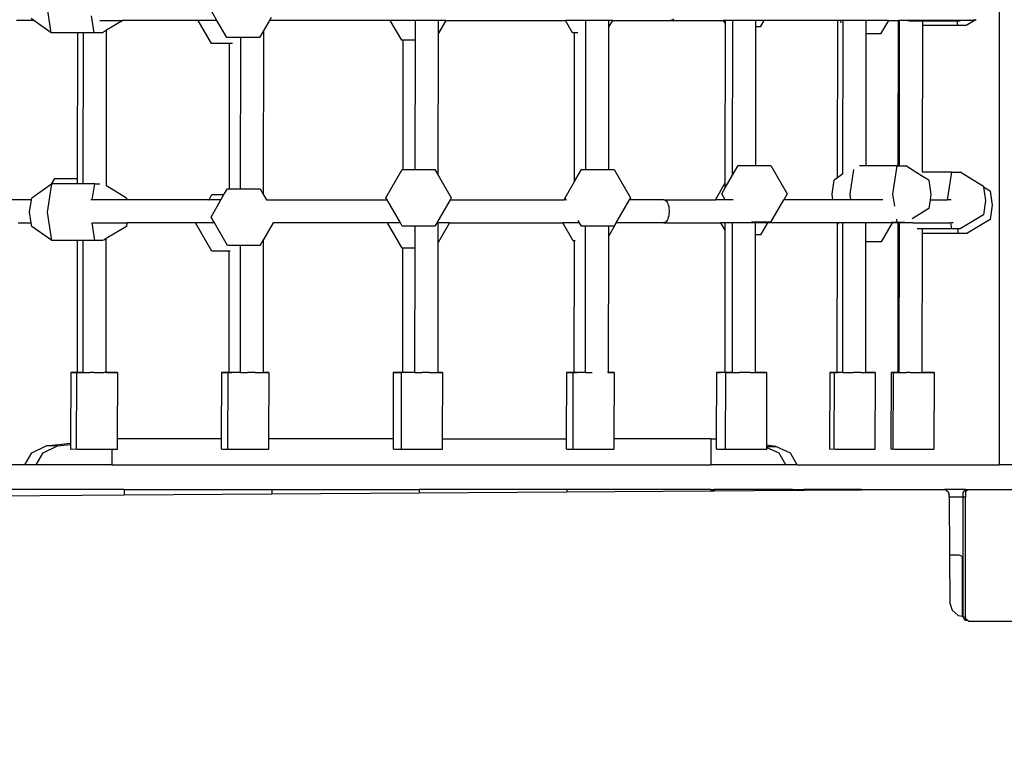
# Model space of a CAD drawing. Units: millimetres. Extents: x 5465 to 9426, y -657 to 2041.
# Drawn here: x 7246 to 7306, y 28 to 72 of the extents above; entities that cross this region are included whole.
import ezdxf

# ---------------------------------------------------------------- set-up
doc = ezdxf.new("R2010")
doc.units = ezdxf.units.MM
doc.header["$LTSCALE"] = 100
doc.header["$PDSIZE"] = -1
doc.layers.add('VP-DIM', color=7, linetype='Continuous')
doc.layers.add('VP-HIC', color=6, linetype='Continuous')
doc.layers.add('VP-EQ', color=7, linetype='Continuous', true_color=0x8a3492)
doc.dimstyles.new('Strefa', dxfattribs={"dimtxt": 14, "dimasz": 20, "dimexe": 20, "dimexo": 50, "dimgap": 20, "dimtad": 0, "dimdec": 0, "dimzin": 0, "dimdsep": 46, "dimtxsty": 'Standard', "dimcen": 0.09, "dimadec": 0, "dimazin": 0, "dimtfac": 1, "dimtdec": 4, "dimtofl": 0, "dimtmove": 0, "dimatfit": 3, "dimfxl": 70, "dimfxlon": 1, "dimtolj": 1, "dimtzin": 0, "dimarcsym": 0})

# ---------------------------------------------------------------- blocks, each defined once
blk = doc.blocks.new('*D137')
at = {"layer": 'Defpoints', "color": 0}
for p in [(6840.263, 1710.892), (7270.903, -657.056), (9405.583, -657.056)]:
    blk.add_point(p, dxfattribs=at)
at = {"layer": 'VP-DIM', "color": 0, "lineweight": -2}
for p, q in [((9335.583, 1710.892), (9425.583, 1710.892)), ((9405.583, 1690.892), (9405.583, 581.918)), ((9405.583, -637.056), (9405.583, 490.584)), ((9335.583, -657.056), (9425.583, -657.056))]:
    blk.add_line(p, q, dxfattribs=at)
at = {"layer": 'VP-DIM', "color": 0}
for points in [[(9408.916, 1690.892), (9402.25, 1690.892), (9405.583, 1710.892)], [(9402.25, -637.056), (9408.916, -637.056), (9405.583, -657.056)]]:
    blk.add_solid(points, dxfattribs=at)
at = {"layer": 'VP-DIM', "color": 0, "insert": (9405.583, 536.251), "char_height": 14, "attachment_point": 5, "rotation": 90}
blk.add_mtext('\\A1;2368', dxfattribs=at)
blk = doc.blocks.new('*D139')
at = {"layer": 'Defpoints', "color": 0}
for p in [(6907.72, 1533.818), (7293.788, -457.056), (9214.11, -457.056)]:
    blk.add_point(p, dxfattribs=at)
at = {"layer": 'VP-HIC', "color": 0, "lineweight": -2}
for p, q in [((9144.11, 1533.818), (9234.11, 1533.818)), ((9214.11, 1513.818), (9214.11, 575.549)), ((9214.11, -437.056), (9214.11, 491.216)), ((9144.11, -457.056), (9234.11, -457.056))]:
    blk.add_line(p, q, dxfattribs=at)
at = {"layer": 'VP-HIC', "color": 0}
for points in [[(9217.444, 1513.818), (9210.777, 1513.818), (9214.11, 1533.818)], [(9210.777, -437.056), (9217.444, -437.056), (9214.11, -457.056)]]:
    blk.add_solid(points, dxfattribs=at)
at = {"layer": 'VP-HIC', "color": 0, "insert": (9214.11, 533.383), "char_height": 14, "attachment_point": 5, "rotation": 90}
blk.add_mtext('\\A1;2000', dxfattribs=at)
blk = doc.blocks.new('3460')
at = {"layer": 'VP-EQ', "color": 7}
for p, q in [((12645.294, 329.781), (12645.294, 295.313)), ((12587.733, 321.573), (12587.476, 323.295)), ((12597.801, 322.321), (12597.407, 323.004)), ((12586.675, 322.321), (12585.635, 322.321)), ((12586.675, 322.321), (12586.516, 322.434)), ((12587.733, 321.573), (12586.675, 322.321)), ((12590.341, 321.573), (12590.19, 322.587)), ((12590.694, 322.321), (12592.079, 322.321)), ((12592.079, 322.321), (12591.097, 321.72)), ((12596.657, 322.321), (12592.079, 322.321)), ((12597.465, 320.922), (12596.657, 322.321)), ((12597.801, 322.321), (12596.657, 322.321)), ((12598.401, 321.283), (12597.801, 322.321)), ((12600.989, 322.321), (12600.647, 321.729)), ((12601.094, 322.504), (12600.989, 322.321)), ((12608.323, 322.321), (12600.989, 322.321)), ((12609.019, 321.116), (12608.323, 322.321)), ((12609.851, 322.321), (12608.323, 322.321)), ((12609.849, 321.116), (12609.851, 322.321)), ((12611.25, 322.321), (12609.851, 322.321)), ((12611.704, 322.321), (12611.249, 321.535)), ((12611.249, 321.535), (12611.25, 322.321)), ((12611.704, 322.321), (12611.25, 322.321)), ((12611.704, 322.321), (12618.962, 322.321)), ((12618.962, 322.321), (12618.957, 322.331)), ((12619.4, 321.563), (12618.962, 322.321)), ((12620.206, 322.321), (12618.962, 322.321)), ((12620.205, 321.773), (12620.206, 322.321)), ((12620.206, 322.321), (12620.206, 322.331)), ((12621.606, 322.321), (12620.206, 322.321)), ((12621.826, 322.321), (12621.605, 321.939)), ((12621.605, 321.939), (12621.606, 322.321)), ((12621.606, 322.321), (12621.606, 322.331)), ((12621.826, 322.321), (12621.606, 322.321)), ((12621.831, 322.331), (12621.826, 322.321)), ((12621.826, 322.321), (12625.378, 322.321)), ((12625.378, 322.321), (12625.327, 322.331)), ((12625.43, 322.331), (12625.378, 322.321)), ((12625.378, 322.321), (12628.567, 322.321)), ((12625.48, 322.359), (12625.43, 322.331)), ((12625.527, 322.406), (12625.48, 322.359)), ((12628.679, 322.128), (12628.567, 322.321)), ((12628.679, 322.321), (12628.567, 322.321)), ((12628.679, 322.128), (12628.679, 322.321)), ((12629.13, 322.321), (12628.679, 322.321)), ((12629.119, 312.923), (12629.13, 322.321)), ((12630.529, 322.321), (12629.13, 322.321)), ((12630.529, 321.924), (12630.529, 322.321)), ((12631.013, 322.321), (12630.529, 322.321)), ((12631.013, 322.321), (12630.784, 321.924)), ((12635.499, 322.321), (12631.013, 322.321)), ((12635.488, 312.755), (12635.499, 322.321)), ((12635.641, 322.321), (12635.499, 322.321)), ((12635.736, 322.157), (12635.641, 322.321)), ((12635.828, 322.321), (12635.641, 322.321)), ((12635.828, 322.098), (12635.828, 322.321)), ((12637.228, 322.321), (12635.828, 322.321)), ((12637.227, 321.5), (12637.228, 322.321)), ((12638.577, 322.321), (12637.228, 322.321)), ((12638.577, 322.321), (12638.103, 321.5)), ((12638.577, 322.321), (12639.189, 322.321)), ((12639.179, 313.475), (12639.189, 322.321)), ((12639.26, 322.321), (12639.189, 322.321)), ((12639.25, 313.475), (12639.26, 322.321)), ((12639.754, 322.321), (12639.26, 322.321)), ((12639.774, 322.321), (12639.754, 322.321)), ((12639.774, 322.321), (12639.773, 322.331)), ((12639.78, 322.28), (12639.774, 322.321)), ((12642.382, 322.321), (12639.774, 322.321)), ((12642.382, 322.321), (12642.381, 322.331)), ((12642.389, 322.277), (12642.382, 322.321)), ((12642.976, 322.321), (12642.382, 322.321)), ((12642.976, 322.321), (12642.903, 322.277)), ((12642.992, 322.331), (12642.976, 322.321)), ((12643.63, 322.321), (12642.976, 322.321)), ((12643.891, 322.359), (12643.307, 322)), ((12643.549, 322.331), (12643.515, 322.331)), ((12643.63, 322.321), (12643.549, 322.331)), ((12643.647, 322.323), (12643.63, 322.321)), ((12643.664, 322.321), (12643.647, 322.323)), ((12643.745, 322.331), (12643.664, 322.321)), ((12643.779, 322.331), (12643.745, 322.331)), ((12643.891, 322.359), (12643.779, 322.331)), ((12643.902, 322.364), (12643.891, 322.359)), ((12591.097, 321.72), (12590.856, 321.573)), ((12591.086, 312.266), (12591.097, 321.72)), ((12600.647, 321.729), (12600.389, 321.283)), ((12600.636, 311.728), (12600.647, 321.729)), ((12620.196, 313.268), (12620.205, 321.773)), ((12621.596, 313.268), (12621.605, 321.939)), ((12628.668, 312.454), (12628.679, 322.128)), ((12630.519, 313.503), (12630.529, 321.924)), ((12630.784, 321.924), (12630.529, 321.924)), ((12635.818, 312.988), (12635.828, 322.098)), ((12639.781, 322.277), (12639.78, 322.28)), ((12640.66, 322.277), (12639.829, 322.277)), ((12640.649, 313.089), (12640.659, 322)), ((12640.659, 322), (12640.66, 322.277)), ((12642.793, 322), (12640.659, 322)), ((12642.389, 322.277), (12640.66, 322.277)), ((12642.751, 322.277), (12642.389, 322.277)), ((12642.793, 322), (12642.751, 322.277)), ((12642.903, 322.277), (12642.751, 322.277)), ((12643.307, 322), (12642.793, 322)), ((12589.352, 321.573), (12587.733, 321.573)), ((12589.342, 312.716), (12589.352, 321.573)), ((12589.697, 321.573), (12589.352, 321.573)), ((12589.687, 312.385), (12589.697, 321.573)), ((12590.341, 321.573), (12589.697, 321.573)), ((12590.856, 321.573), (12590.341, 321.573)), ((12599.247, 321.283), (12598.401, 321.283)), ((12599.237, 312.095), (12599.247, 321.16)), ((12600.389, 321.283), (12599.247, 321.283)), ((12599.247, 321.16), (12599.247, 321.283)), ((12609.112, 321.116), (12609.019, 321.116)), ((12609.104, 313.268), (12609.112, 321.116)), ((12609.849, 321.116), (12609.112, 321.116)), ((12609.841, 313.268), (12609.849, 321.116)), ((12611.24, 312.921), (12611.249, 321.535)), ((12619.519, 321.563), (12619.4, 321.563)), ((12619.509, 312.536), (12619.519, 321.563)), ((12619.718, 321.563), (12619.519, 321.563)), ((12637.218, 313.475), (12637.227, 321.5)), ((12638.103, 321.5), (12637.227, 321.5)), ((12598.565, 320.922), (12597.465, 320.922)), ((12598.556, 312.095), (12598.565, 320.922)), ((12598.737, 320.922), (12598.565, 320.922)), ((12629.119, 312.923), (12629.454, 313.503)), ((12629.454, 313.503), (12630.519, 313.503)), ((12630.519, 313.503), (12631.442, 313.503)), ((12631.442, 313.503), (12632.436, 311.781)), ((12637.218, 313.475), (12636.826, 313.475)), ((12639.114, 313.475), (12637.218, 313.475)), ((12638.856, 311.753), (12639.114, 313.475)), ((12639.114, 313.475), (12639.179, 313.475)), ((12639.179, 313.475), (12639.25, 313.475)), ((12639.25, 313.475), (12639.628, 313.475)), ((12640.596, 312.883), (12639.628, 313.475)), ((12608.058, 311.546), (12609.052, 313.268)), ((12609.052, 313.268), (12609.104, 313.268)), ((12609.104, 313.268), (12609.841, 313.268)), ((12609.841, 313.268), (12611.04, 313.268)), ((12611.04, 313.268), (12611.24, 312.921)), ((12611.24, 312.921), (12612.034, 311.546)), ((12619.509, 312.536), (12619.932, 313.268)), ((12619.932, 313.268), (12620.196, 313.268)), ((12620.196, 313.268), (12621.596, 313.268)), ((12621.596, 313.268), (12621.92, 313.268)), ((12621.92, 313.268), (12622.914, 311.546)), ((12628.668, 312.141), (12629.119, 312.923)), ((12635.488, 312.755), (12635.288, 312.614)), ((12635.818, 312.988), (12635.488, 312.755)), ((12635.84, 313.004), (12635.818, 312.988)), ((12636.248, 311.753), (12636.473, 313.257)), ((12641.036, 312.614), (12640.596, 312.883)), ((12640.649, 313.089), (12640.638, 313.089)), ((12642.424, 313.089), (12640.649, 313.089)), ((12642.175, 311.421), (12642.424, 313.089)), ((12642.424, 313.089), (12642.939, 313.089)), ((12644.346, 312.228), (12642.939, 313.089)), ((12587.758, 312.378), (12586.551, 311.525)), ((12587.511, 310.664), (12587.768, 312.385)), ((12587.758, 312.378), (12587.953, 312.716)), ((12587.768, 312.385), (12587.758, 312.378)), ((12589.342, 312.385), (12587.768, 312.385)), ((12587.953, 312.716), (12589.342, 312.716)), ((12589.342, 312.385), (12589.342, 312.716)), ((12589.687, 312.385), (12589.342, 312.385)), ((12590.376, 312.385), (12589.687, 312.385)), ((12590.232, 311.421), (12590.376, 312.385)), ((12590.376, 312.385), (12590.691, 312.385)), ((12591.086, 312.266), (12591.083, 312.268)), ((12592.299, 311.525), (12591.086, 312.266)), ((12618.938, 311.546), (12619.509, 312.536)), ((12628.072, 311.421), (12628.668, 312.454)), ((12628.46, 311.781), (12628.668, 312.141)), ((12628.668, 312.141), (12628.668, 312.454)), ((12635.16, 311.753), (12635.288, 312.614)), ((12641.036, 312.614), (12641.164, 311.753)), ((12644.346, 312.228), (12644.351, 312.196)), ((12644.75, 311.952), (12644.351, 312.196)), ((12644.351, 312.196), (12644.475, 311.367)), ((12597.32, 311.421), (12597.5, 311.734)), ((12597.5, 311.734), (12598.228, 311.734)), ((12598.047, 311.421), (12598.228, 311.734)), ((12598.228, 311.734), (12598.436, 312.095)), ((12598.436, 312.095), (12598.556, 312.095)), ((12598.556, 312.095), (12599.237, 312.095)), ((12599.237, 312.095), (12600.425, 312.094)), ((12600.425, 312.094), (12600.636, 311.728)), ((12600.636, 311.728), (12600.813, 311.421)), ((12608.13, 311.421), (12608.058, 311.546)), ((12612.034, 311.546), (12611.962, 311.421)), ((12618.884, 311.421), (12618.947, 311.53)), ((12618.947, 311.53), (12618.938, 311.546)), ((12619.01, 311.421), (12618.947, 311.53)), ((12622.914, 311.546), (12622.842, 311.421)), ((12628.667, 311.423), (12628.46, 311.781)), ((12632.436, 311.781), (12632.229, 311.421)), ((12635.209, 311.421), (12635.16, 311.753)), ((12636.298, 311.421), (12636.248, 311.753)), ((12638.963, 311.035), (12638.856, 311.753)), ((12641.164, 311.753), (12641.115, 311.421)), ((12644.75, 311.952), (12644.879, 311.091)), ((12586.536, 311.421), (12585.323, 311.421)), ((12586.423, 310.664), (12586.536, 311.421)), ((12586.536, 311.421), (12586.551, 311.525)), ((12590.232, 311.421), (12590.138, 311.421)), ((12590.231, 311.412), (12590.232, 311.421)), ((12592.314, 311.421), (12590.232, 311.421)), ((12592.299, 311.525), (12592.314, 311.421)), ((12592.314, 311.421), (12592.315, 311.412)), ((12597.32, 311.421), (12592.314, 311.421)), ((12597.314, 311.412), (12597.32, 311.421)), ((12598.047, 311.421), (12597.32, 311.421)), ((12597.442, 310.373), (12598.047, 311.421)), ((12600.813, 311.421), (12600.818, 311.412)), ((12600.813, 311.421), (12608.13, 311.421)), ((12608.938, 310.021), (12608.13, 311.421)), ((12611.962, 311.421), (12611.154, 310.021)), ((12611.962, 311.421), (12618.884, 311.421)), ((12618.879, 311.412), (12618.884, 311.421)), ((12619.01, 311.421), (12618.884, 311.421)), ((12619.035, 311.377), (12619.01, 311.421)), ((12622.842, 311.421), (12622.034, 310.021)), ((12624.948, 311.421), (12622.842, 311.421)), ((12624.948, 311.421), (12624.999, 311.412)), ((12624.948, 311.421), (12628.072, 311.421)), ((12624.999, 311.412), (12625.049, 311.384)), ((12625.049, 311.384), (12625.097, 311.337)), ((12625.097, 311.337), (12625.14, 311.274)), ((12625.14, 311.274), (12625.178, 311.196)), ((12625.178, 311.196), (12625.21, 311.104)), ((12625.21, 311.104), (12625.234, 311.003)), ((12625.234, 311.003), (12625.251, 310.893)), ((12628.066, 311.412), (12628.072, 311.421)), ((12628.667, 311.423), (12628.072, 311.421)), ((12628.667, 311.412), (12628.667, 311.423)), ((12628.673, 311.412), (12628.667, 311.423)), ((12629.155, 311.421), (12628.667, 311.423)), ((12631.442, 310.059), (12632.229, 311.421)), ((12635.209, 311.421), (12632.229, 311.421)), ((12635.211, 311.412), (12635.209, 311.421)), ((12636.298, 311.421), (12635.209, 311.421)), ((12636.299, 311.412), (12636.298, 311.421)), ((12638.231, 311.421), (12636.298, 311.421)), ((12641.115, 311.421), (12641.036, 310.892)), ((12641.115, 311.421), (12642.175, 311.421)), ((12642.174, 311.415), (12642.175, 311.421)), ((12642.394, 311.421), (12642.175, 311.421)), ((12644.475, 311.367), (12644.346, 310.506)), ((12644.879, 311.091), (12644.75, 310.23)), ((12586.519, 310.021), (12586.423, 310.664)), ((12587.768, 308.942), (12587.511, 310.664)), ((12597.645, 310.021), (12597.442, 310.373)), ((12625.21, 310.339), (12625.178, 310.247)), ((12625.234, 310.44), (12625.21, 310.339)), ((12625.251, 310.55), (12625.234, 310.44)), ((12625.251, 310.893), (12625.26, 310.779)), ((12625.26, 310.664), (12625.251, 310.55)), ((12625.26, 310.779), (12625.26, 310.664)), ((12641.036, 310.892), (12640.013, 310.267)), ((12644.346, 310.506), (12642.939, 309.646)), ((12585.72, 310.021), (12586.519, 310.021)), ((12586.551, 309.803), (12586.519, 310.021)), ((12587.768, 308.942), (12586.551, 309.803)), ((12590.376, 308.942), (12590.215, 310.023)), ((12590.238, 310.021), (12592.331, 310.021)), ((12592.299, 309.803), (12591.083, 309.059)), ((12592.331, 310.021), (12592.299, 309.803)), ((12596.511, 310.021), (12592.331, 310.021)), ((12596.506, 310.012), (12596.511, 310.021)), ((12597.5, 308.291), (12596.506, 310.012)), ((12597.645, 310.021), (12596.511, 310.021)), ((12598.436, 308.651), (12597.645, 310.021)), ((12601.215, 310.021), (12600.633, 309.013)), ((12601.212, 310.021), (12601.215, 310.021)), ((12608.167, 310.021), (12601.215, 310.021)), ((12609.055, 308.484), (12608.167, 310.021)), ((12608.938, 310.021), (12608.167, 310.021)), ((12609.052, 309.824), (12608.938, 310.021)), ((12609.837, 309.824), (12609.052, 309.824)), ((12609.836, 308.484), (12609.837, 309.824)), ((12611.04, 309.824), (12609.837, 309.824)), ((12611.154, 310.021), (12611.04, 309.824)), ((12611.237, 310.021), (12611.154, 310.021)), ((12611.93, 310.021), (12611.235, 308.818)), ((12611.235, 308.818), (12611.237, 310.021)), ((12611.93, 310.021), (12611.237, 310.021)), ((12611.93, 310.021), (12618.806, 310.021)), ((12618.806, 310.021), (12618.801, 310.031)), ((12619.435, 308.932), (12618.806, 310.021)), ((12619.818, 310.021), (12618.806, 310.021)), ((12619.818, 310.021), (12619.741, 310.155)), ((12619.932, 309.824), (12619.818, 310.021)), ((12620.192, 309.824), (12619.932, 309.824)), ((12620.192, 309.354), (12620.192, 309.824)), ((12621.592, 309.824), (12620.192, 309.824)), ((12622.052, 310.021), (12621.591, 309.223)), ((12621.591, 309.223), (12621.592, 309.824)), ((12621.92, 309.824), (12621.592, 309.824)), ((12622.034, 310.021), (12621.92, 309.824)), ((12622.052, 310.021), (12622.034, 310.021)), ((12622.058, 310.031), (12622.052, 310.021)), ((12624.948, 310.021), (12622.052, 310.021)), ((12624.948, 310.021), (12624.896, 310.031)), ((12624.999, 310.031), (12624.948, 310.021)), ((12624.948, 310.021), (12628.411, 310.021)), ((12625.049, 310.059), (12624.999, 310.031)), ((12625.097, 310.106), (12625.049, 310.059)), ((12625.14, 310.169), (12625.097, 310.106)), ((12625.178, 310.247), (12625.14, 310.169)), ((12628.665, 309.582), (12628.411, 310.021)), ((12628.665, 310.021), (12628.411, 310.021)), ((12628.665, 309.582), (12628.665, 310.021)), ((12629.116, 310.021), (12628.665, 310.021)), ((12629.106, 300.936), (12629.116, 310.021)), ((12630.516, 310.021), (12629.116, 310.021)), ((12631.442, 310.059), (12630.262, 310.059)), ((12630.515, 309.293), (12630.516, 310.021)), ((12631.24, 310.021), (12630.516, 310.021)), ((12631.24, 310.021), (12630.819, 309.293)), ((12635.485, 310.021), (12631.24, 310.021)), ((12635.475, 300.936), (12635.485, 310.021)), ((12635.529, 309.953), (12635.485, 310.021)), ((12635.556, 310.021), (12635.485, 310.021)), ((12635.527, 309.948), (12635.529, 309.953)), ((12635.815, 310.021), (12635.556, 310.021)), ((12635.805, 300.937), (12635.815, 310.021)), ((12637.214, 310.021), (12635.815, 310.021)), ((12637.213, 308.869), (12637.214, 310.021)), ((12638.804, 310.021), (12637.214, 310.021)), ((12638.804, 310.021), (12638.138, 308.869)), ((12639.114, 310.031), (12638.748, 310.031)), ((12639.175, 310.021), (12638.804, 310.021)), ((12639.114, 310.031), (12639.082, 310.245)), ((12639.247, 310.031), (12639.114, 310.031)), ((12639.165, 300.936), (12639.175, 310.021)), ((12639.175, 310.021), (12639.175, 310.027)), ((12639.247, 310.021), (12639.175, 310.021)), ((12639.236, 300.936), (12639.247, 310.021)), ((12639.571, 310.031), (12639.247, 310.031)), ((12639.247, 310.021), (12639.247, 310.031)), ((12640.071, 310.021), (12639.247, 310.021)), ((12640.071, 310.021), (12642.368, 310.021)), ((12642.368, 310.021), (12642.366, 310.031)), ((12642.424, 309.646), (12642.368, 310.021)), ((12642.514, 310.021), (12642.368, 310.021)), ((12644.75, 310.23), (12643.342, 309.369)), ((12620.182, 300.937), (12620.192, 309.354)), ((12621.582, 300.93), (12621.591, 309.223)), ((12628.655, 300.937), (12628.665, 309.582)), ((12630.506, 300.933), (12630.515, 309.293)), ((12630.819, 309.293), (12630.515, 309.293)), ((12640.646, 309.646), (12640.318, 309.646)), ((12640.636, 300.933), (12640.645, 309.369)), ((12640.645, 309.369), (12640.646, 309.646)), ((12642.828, 309.369), (12640.645, 309.369)), ((12642.424, 309.646), (12640.646, 309.646)), ((12642.787, 309.646), (12642.424, 309.646)), ((12642.828, 309.369), (12642.787, 309.646)), ((12642.939, 309.646), (12642.787, 309.646)), ((12643.342, 309.369), (12642.828, 309.369)), ((12589.338, 308.942), (12587.768, 308.942)), ((12589.329, 300.934), (12589.338, 308.942)), ((12589.683, 308.942), (12589.338, 308.942)), ((12589.674, 300.936), (12589.683, 308.942)), ((12590.376, 308.942), (12589.683, 308.942)), ((12590.879, 308.942), (12590.376, 308.942)), ((12591.083, 309.059), (12590.909, 308.953)), ((12591.074, 300.933), (12591.083, 309.059)), ((12598.908, 308.651), (12598.436, 308.651)), ((12599.233, 308.651), (12598.908, 308.651)), ((12599.224, 300.937), (12599.233, 308.651)), ((12600.424, 308.651), (12599.233, 308.651)), ((12600.424, 308.651), (12600.633, 309.013)), ((12600.624, 300.93), (12600.633, 309.013)), ((12611.227, 300.929), (12611.235, 308.818)), ((12619.505, 308.932), (12619.435, 308.932)), ((12619.496, 300.936), (12619.505, 308.932)), ((12619.561, 308.932), (12619.505, 308.932)), ((12637.204, 300.932), (12637.213, 308.869)), ((12638.138, 308.869), (12637.213, 308.869)), ((12598.551, 308.291), (12597.5, 308.291)), ((12598.543, 300.934), (12598.551, 308.291)), ((12598.594, 308.291), (12598.551, 308.291)), ((12609.098, 308.484), (12609.055, 308.484)), ((12609.09, 300.937), (12609.098, 308.484)), ((12609.836, 308.484), (12609.098, 308.484)), ((12609.827, 300.937), (12609.836, 308.484)), ((12588.93, 300.933), (12588.915, 296.642)), ((12588.93, 300.933), (12589.181, 300.936)), ((12589.014, 300.929), (12588.93, 300.933)), ((12589.273, 300.926), (12589.014, 300.929)), ((12589.181, 300.936), (12589.273, 300.933)), ((12589.273, 300.926), (12589.256, 296.259)), ((12589.273, 300.933), (12589.329, 300.934)), ((12589.273, 300.933), (12589.273, 300.926)), ((12589.329, 300.934), (12589.523, 300.936)), ((12589.356, 300.929), (12589.329, 300.934)), ((12589.674, 300.93), (12589.356, 300.929)), ((12589.523, 300.936), (12589.674, 300.936)), ((12589.674, 300.93), (12589.674, 300.936)), ((12589.674, 300.93), (12589.687, 300.929)), ((12589.687, 300.929), (12589.718, 300.928)), ((12589.718, 300.928), (12589.751, 300.924)), ((12589.751, 300.924), (12589.768, 300.927)), ((12589.768, 300.927), (12589.834, 300.926)), ((12589.834, 300.926), (12589.914, 300.926)), ((12589.914, 300.926), (12590.007, 300.925)), ((12590.007, 300.925), (12590.111, 300.924)), ((12590.335, 300.923), (12590.111, 300.924)), ((12590.335, 300.923), (12590.352, 300.921)), ((12590.352, 300.921), (12590.451, 300.923)), ((12590.451, 300.923), (12590.673, 300.922)), ((12590.673, 300.922), (12590.773, 300.922)), ((12590.773, 300.922), (12590.862, 300.922)), ((12590.862, 300.922), (12590.938, 300.923)), ((12590.997, 300.919), (12590.938, 300.923)), ((12591.515, 300.92), (12590.997, 300.919)), ((12591.074, 300.933), (12591.287, 300.931)), ((12591.074, 300.925), (12591.074, 300.933)), ((12591.287, 300.931), (12591.682, 300.927)), ((12591.765, 300.922), (12591.515, 300.92)), ((12591.682, 300.927), (12591.765, 300.922)), ((12591.765, 300.922), (12591.751, 296.902)), ((12598.074, 300.933), (12598.059, 296.902)), ((12598.074, 300.933), (12598.324, 300.936)), ((12598.157, 300.929), (12598.074, 300.933)), ((12598.463, 300.926), (12598.157, 300.929)), ((12598.324, 300.936), (12598.463, 300.933)), ((12598.463, 300.926), (12598.447, 296.259)), ((12598.463, 300.933), (12598.543, 300.934)), ((12598.547, 300.929), (12598.463, 300.933)), ((12598.463, 300.933), (12598.463, 300.926)), ((12598.543, 300.934), (12598.714, 300.936)), ((12598.942, 300.924), (12598.547, 300.929)), ((12598.714, 300.936), (12599.224, 300.937)), ((12599.224, 300.928), (12598.942, 300.924)), ((12599.224, 300.928), (12599.224, 300.937)), ((12599.224, 300.928), (12599.237, 300.928)), ((12599.237, 300.928), (12599.269, 300.927)), ((12599.269, 300.927), (12599.318, 300.926)), ((12599.318, 300.926), (12599.384, 300.925)), ((12599.384, 300.925), (12599.464, 300.924)), ((12599.464, 300.924), (12599.543, 300.921)), ((12599.543, 300.921), (12599.558, 300.924)), ((12599.558, 300.924), (12599.661, 300.923)), ((12599.886, 300.922), (12599.661, 300.923)), ((12600.115, 300.921), (12599.886, 300.922)), ((12600.115, 300.921), (12600.188, 300.919)), ((12600.188, 300.919), (12600.223, 300.921)), ((12600.223, 300.921), (12600.323, 300.921)), ((12600.323, 300.921), (12600.412, 300.921)), ((12600.412, 300.921), (12600.488, 300.921)), ((12600.488, 300.921), (12600.549, 300.922)), ((12600.549, 300.922), (12600.592, 300.922)), ((12600.592, 300.922), (12600.617, 300.923)), ((12600.617, 300.923), (12600.624, 300.924)), ((12600.624, 300.93), (12600.872, 300.927)), ((12600.624, 300.924), (12600.624, 300.93)), ((12600.705, 300.92), (12600.624, 300.924)), ((12600.956, 300.922), (12600.705, 300.92)), ((12600.872, 300.927), (12600.956, 300.922)), ((12600.956, 300.922), (12600.942, 296.902)), ((12608.511, 300.933), (12608.496, 296.902)), ((12608.511, 300.933), (12608.761, 300.936)), ((12608.594, 300.929), (12608.511, 300.933)), ((12608.989, 300.924), (12608.594, 300.929)), ((12608.761, 300.936), (12608.998, 300.933)), ((12608.998, 300.924), (12608.982, 296.259)), ((12608.998, 300.924), (12608.989, 300.924)), ((12608.998, 300.933), (12609.09, 300.937)), ((12609.082, 300.929), (12608.998, 300.933)), ((12608.998, 300.933), (12608.998, 300.924)), ((12609.477, 300.924), (12609.082, 300.929)), ((12609.09, 300.937), (12609.249, 300.936)), ((12609.249, 300.936), (12609.766, 300.937)), ((12609.827, 300.927), (12609.477, 300.924)), ((12609.766, 300.937), (12609.827, 300.937)), ((12609.827, 300.927), (12609.827, 300.937)), ((12609.827, 300.927), (12609.84, 300.927)), ((12609.84, 300.927), (12609.871, 300.926)), ((12609.871, 300.926), (12609.921, 300.925)), ((12609.921, 300.925), (12609.987, 300.924)), ((12609.987, 300.924), (12610.067, 300.923)), ((12610.067, 300.923), (12610.078, 300.921)), ((12610.078, 300.921), (12610.16, 300.923)), ((12610.16, 300.923), (12610.264, 300.922)), ((12610.488, 300.921), (12610.264, 300.922)), ((12610.717, 300.92), (12610.488, 300.921)), ((12610.717, 300.92), (12610.723, 300.919)), ((12610.723, 300.919), (12610.826, 300.92)), ((12610.826, 300.92), (12610.926, 300.92)), ((12610.926, 300.92), (12611.015, 300.92)), ((12611.015, 300.92), (12611.091, 300.92)), ((12611.091, 300.92), (12611.152, 300.921)), ((12611.152, 300.921), (12611.195, 300.921)), ((12611.195, 300.921), (12611.22, 300.922)), ((12611.22, 300.922), (12611.227, 300.923)), ((12611.227, 300.929), (12611.409, 300.927)), ((12611.227, 300.923), (12611.227, 300.929)), ((12611.241, 300.92), (12611.227, 300.923)), ((12611.491, 300.922), (12611.241, 300.92)), ((12611.409, 300.927), (12611.491, 300.922)), ((12611.491, 300.922), (12611.477, 296.902)), ((12619.021, 300.933), (12619.006, 296.902)), ((12619.021, 300.933), (12619.271, 300.936)), ((12619.104, 300.929), (12619.021, 300.933)), ((12619.422, 300.925), (12619.104, 300.929)), ((12619.271, 300.936), (12619.422, 300.933)), ((12619.422, 300.925), (12619.406, 296.259)), ((12619.422, 300.933), (12619.496, 300.936)), ((12619.506, 300.929), (12619.422, 300.933)), ((12619.422, 300.933), (12619.422, 300.925)), ((12619.496, 300.936), (12619.673, 300.936)), ((12619.901, 300.924), (12619.506, 300.929)), ((12619.673, 300.936), (12620.182, 300.937)), ((12620.182, 300.926), (12619.901, 300.924)), ((12620.182, 300.926), (12620.182, 300.937)), ((12620.182, 300.926), (12620.195, 300.925)), ((12620.195, 300.925), (12620.227, 300.924)), ((12620.227, 300.924), (12620.276, 300.923)), ((12620.276, 300.923), (12620.342, 300.923)), ((12620.342, 300.923), (12620.423, 300.922)), ((12620.423, 300.922), (12620.502, 300.921)), ((12620.502, 300.921), (12620.516, 300.921)), ((12620.516, 300.921), (12620.581, 300.921)), ((12621.55, 300.92), (12621.524, 300.919)), ((12621.55, 300.92), (12621.576, 300.92)), ((12621.576, 300.92), (12621.582, 300.921)), ((12621.582, 300.93), (12621.832, 300.927)), ((12621.582, 300.921), (12621.582, 300.93)), ((12621.665, 300.92), (12621.582, 300.921)), ((12621.915, 300.922), (12621.665, 300.92)), ((12621.832, 300.927), (12621.915, 300.922)), ((12621.915, 300.922), (12621.901, 296.902)), ((12628.136, 300.933), (12628.122, 296.902)), ((12628.136, 300.933), (12628.387, 300.936)), ((12628.22, 300.929), (12628.136, 300.933)), ((12628.615, 300.924), (12628.22, 300.929)), ((12628.387, 300.936), (12628.655, 300.937)), ((12628.655, 300.928), (12628.615, 300.924)), ((12628.655, 300.928), (12628.655, 300.937)), ((12628.655, 300.928), (12628.668, 300.927)), ((12628.668, 300.927), (12628.689, 300.926)), ((12628.689, 300.926), (12628.672, 296.259)), ((12628.689, 300.933), (12628.939, 300.936)), ((12628.772, 300.929), (12628.689, 300.933)), ((12628.689, 300.933), (12628.689, 300.926)), ((12629.106, 300.929), (12628.772, 300.929)), ((12628.939, 300.936), (12629.106, 300.936)), ((12629.106, 300.929), (12629.106, 300.936)), ((12629.106, 300.929), (12629.119, 300.928)), ((12629.119, 300.928), (12629.15, 300.927)), ((12629.15, 300.927), (12629.167, 300.924)), ((12629.167, 300.924), (12629.2, 300.926)), ((12629.2, 300.926), (12629.265, 300.925)), ((12629.265, 300.925), (12629.346, 300.925)), ((12629.346, 300.925), (12629.439, 300.924)), ((12629.439, 300.924), (12629.542, 300.923)), ((12629.767, 300.922), (12629.542, 300.923)), ((12629.996, 300.921), (12629.767, 300.922)), ((12630.205, 300.921), (12629.996, 300.921)), ((12630.205, 300.921), (12630.294, 300.921)), ((12630.294, 300.921), (12630.37, 300.922)), ((12630.37, 300.922), (12630.414, 300.919)), ((12630.414, 300.919), (12630.43, 300.922)), ((12630.43, 300.922), (12630.474, 300.923)), ((12630.474, 300.923), (12630.499, 300.923)), ((12630.499, 300.923), (12630.506, 300.924)), ((12630.506, 300.933), (12630.703, 300.931)), ((12630.506, 300.924), (12630.506, 300.933)), ((12630.931, 300.92), (12630.506, 300.924)), ((12630.703, 300.931), (12631.098, 300.927)), ((12631.181, 300.922), (12630.931, 300.92)), ((12631.098, 300.927), (12631.181, 300.922)), ((12631.181, 300.922), (12631.166, 296.519)), ((12635.016, 300.933), (12634.999, 296.259)), ((12635.016, 300.933), (12635.266, 300.936)), ((12635.099, 300.929), (12635.016, 300.933)), ((12635.276, 300.927), (12635.099, 300.929)), ((12635.276, 300.927), (12635.259, 296.259)), ((12635.266, 300.936), (12635.276, 300.933)), ((12635.276, 300.933), (12635.475, 300.936)), ((12635.359, 300.929), (12635.276, 300.933)), ((12635.276, 300.933), (12635.276, 300.927)), ((12635.754, 300.924), (12635.359, 300.929)), ((12635.475, 300.936), (12635.526, 300.936)), ((12635.526, 300.936), (12635.805, 300.937)), ((12635.805, 300.928), (12635.754, 300.924)), ((12635.805, 300.928), (12635.805, 300.937)), ((12635.805, 300.928), (12635.817, 300.928)), ((12635.817, 300.928), (12635.849, 300.927)), ((12635.849, 300.927), (12635.898, 300.926)), ((12635.898, 300.926), (12635.964, 300.925)), ((12635.964, 300.925), (12636.045, 300.924)), ((12636.045, 300.924), (12636.138, 300.924)), ((12636.138, 300.924), (12636.351, 300.922)), ((12636.351, 300.922), (12636.355, 300.921)), ((12636.355, 300.921), (12636.466, 300.922)), ((12636.695, 300.921), (12636.466, 300.922)), ((12636.903, 300.921), (12636.695, 300.921)), ((12636.903, 300.921), (12636.993, 300.921)), ((12636.993, 300.921), (12637.001, 300.919)), ((12637.001, 300.919), (12637.069, 300.921)), ((12637.069, 300.921), (12637.129, 300.922)), ((12637.129, 300.922), (12637.173, 300.922)), ((12637.173, 300.922), (12637.198, 300.923)), ((12637.198, 300.923), (12637.204, 300.924)), ((12637.204, 300.932), (12637.29, 300.931)), ((12637.204, 300.924), (12637.204, 300.932)), ((12637.518, 300.92), (12637.204, 300.924)), ((12637.29, 300.931), (12637.685, 300.927)), ((12637.769, 300.922), (12637.518, 300.92)), ((12637.685, 300.927), (12637.769, 300.922)), ((12637.769, 300.922), (12637.752, 296.248)), ((12638.745, 300.933), (12638.728, 296.259)), ((12638.828, 300.929), (12638.745, 300.933)), ((12638.828, 300.929), (12638.865, 300.933)), ((12638.865, 300.929), (12638.828, 300.929)), ((12638.865, 300.929), (12638.848, 296.259)), ((12638.865, 300.933), (12638.995, 300.936)), ((12638.948, 300.929), (12638.865, 300.933)), ((12638.865, 300.933), (12638.865, 300.929)), ((12639.236, 300.928), (12638.948, 300.929)), ((12638.995, 300.936), (12639.165, 300.936)), ((12639.165, 300.936), (12639.236, 300.936)), ((12639.236, 300.928), (12639.236, 300.936)), ((12639.236, 300.928), (12639.249, 300.927)), ((12639.249, 300.927), (12639.281, 300.926)), ((12639.281, 300.926), (12639.33, 300.926)), ((12639.33, 300.926), (12639.343, 300.924)), ((12639.343, 300.924), (12639.396, 300.925)), ((12639.396, 300.925), (12639.477, 300.924)), ((12639.477, 300.924), (12639.57, 300.923)), ((12639.57, 300.923), (12639.673, 300.923)), ((12639.898, 300.921), (12639.673, 300.923)), ((12639.898, 300.921), (12639.944, 300.921)), ((12639.944, 300.921), (12640.013, 300.921)), ((12640.013, 300.921), (12640.235, 300.921)), ((12640.235, 300.921), (12640.335, 300.921)), ((12640.335, 300.921), (12640.424, 300.921)), ((12640.424, 300.921), (12640.5, 300.921)), ((12640.5, 300.921), (12640.561, 300.921)), ((12640.561, 300.921), (12640.59, 300.919)), ((12640.59, 300.919), (12640.604, 300.922)), ((12640.604, 300.922), (12640.63, 300.923)), ((12640.63, 300.923), (12640.636, 300.923)), ((12640.636, 300.933), (12640.879, 300.931)), ((12640.636, 300.923), (12640.636, 300.933)), ((12641.107, 300.92), (12640.636, 300.923)), ((12640.879, 300.931), (12641.274, 300.927)), ((12641.357, 300.922), (12641.107, 300.92)), ((12641.274, 300.927), (12641.357, 300.922)), ((12641.357, 300.922), (12641.341, 296.248)), ((12587.429, 296.468), (12588.915, 296.642)), ((12588.915, 296.642), (12588.915, 296.561)), ((12591.751, 296.902), (12591.748, 296.248)), ((12598.059, 296.902), (12591.751, 296.902)), ((12598.059, 296.902), (12598.057, 296.259)), ((12600.942, 296.902), (12600.939, 296.248)), ((12608.496, 296.902), (12600.942, 296.902)), ((12608.496, 296.902), (12608.494, 296.259)), ((12611.477, 296.902), (12611.474, 296.248)), ((12611.477, 296.902), (12619.006, 296.902)), ((12619.006, 296.902), (12619.004, 296.259)), ((12621.901, 296.902), (12621.898, 296.248)), ((12627.789, 296.902), (12621.901, 296.902)), ((12627.789, 296.902), (12628.122, 296.902)), ((12627.789, 296.902), (12627.789, 295.313)), ((12628.122, 296.855), (12627.789, 296.902)), ((12628.122, 296.855), (12628.119, 296.259)), ((12628.122, 296.902), (12628.122, 296.855)), ((12586.139, 295.313), (12586.553, 296.05)), ((12586.553, 296.05), (12587.429, 296.468)), ((12586.832, 295.313), (12587.246, 296.05)), ((12587.246, 296.05), (12588.121, 296.468)), ((12588.121, 296.468), (12587.429, 296.468)), ((12588.121, 296.468), (12588.915, 296.561)), ((12588.915, 296.561), (12588.914, 296.259)), ((12588.997, 296.255), (12588.914, 296.259)), ((12589.256, 296.259), (12588.997, 296.255)), ((12589.339, 296.255), (12589.256, 296.259)), ((12589.392, 296.25), (12589.339, 296.255)), ((12589.734, 296.25), (12589.392, 296.25)), ((12589.993, 296.246), (12589.734, 296.25)), ((12590.335, 296.246), (12589.993, 296.246)), ((12590.638, 296.244), (12590.335, 296.246)), ((12590.88, 296.245), (12590.638, 296.244)), ((12590.981, 296.244), (12590.88, 296.245)), ((12591.416, 296.245), (12590.981, 296.244)), ((12591.416, 296.245), (12591.416, 295.313)), ((12591.498, 296.245), (12591.416, 296.245)), ((12591.748, 296.248), (12591.498, 296.245)), ((12598.14, 296.255), (12598.057, 296.259)), ((12598.535, 296.25), (12598.14, 296.255)), ((12598.53, 296.255), (12598.447, 296.259)), ((12598.925, 296.25), (12598.53, 296.255)), ((12598.925, 296.25), (12598.535, 296.25)), ((12599.136, 296.246), (12598.925, 296.25)), ((12599.526, 296.246), (12599.136, 296.246)), ((12599.782, 296.244), (12599.526, 296.246)), ((12600.057, 296.245), (12599.782, 296.244)), ((12600.171, 296.244), (12600.057, 296.245)), ((12600.689, 296.245), (12600.171, 296.244)), ((12600.939, 296.248), (12600.689, 296.245)), ((12608.577, 296.255), (12608.494, 296.259)), ((12608.973, 296.25), (12608.577, 296.255)), ((12609.46, 296.25), (12608.973, 296.25)), ((12609.065, 296.255), (12608.982, 296.259)), ((12609.46, 296.25), (12609.065, 296.255)), ((12609.573, 296.246), (12609.46, 296.25)), ((12610.061, 296.246), (12609.573, 296.246)), ((12610.219, 296.244), (12610.061, 296.246)), ((12610.563, 296.245), (12610.219, 296.244)), ((12610.707, 296.244), (12610.563, 296.245)), ((12611.224, 296.245), (12610.707, 296.244)), ((12611.474, 296.248), (12611.224, 296.245)), ((12619.088, 296.255), (12619.004, 296.259)), ((12619.483, 296.25), (12619.088, 296.255)), ((12619.489, 296.255), (12619.406, 296.259)), ((12619.884, 296.25), (12619.483, 296.25)), ((12619.884, 296.25), (12619.489, 296.255)), ((12620.083, 296.246), (12619.884, 296.25)), ((12620.485, 296.246), (12620.083, 296.246)), ((12620.729, 296.244), (12620.485, 296.246)), ((12621.013, 296.245), (12620.729, 296.244)), ((12621.131, 296.244), (12621.013, 296.245)), ((12621.648, 296.245), (12621.131, 296.244)), ((12621.898, 296.248), (12621.648, 296.245)), ((12628.203, 296.255), (12628.119, 296.259)), ((12628.598, 296.25), (12628.203, 296.255)), ((12629.151, 296.25), (12628.598, 296.25)), ((12628.756, 296.255), (12628.672, 296.259)), ((12629.151, 296.25), (12628.756, 296.255)), ((12629.199, 296.246), (12629.151, 296.25)), ((12629.751, 296.246), (12629.199, 296.246)), ((12629.844, 296.244), (12629.751, 296.246)), ((12630.235, 296.245), (12629.844, 296.244)), ((12630.397, 296.244), (12630.235, 296.245)), ((12630.914, 296.245), (12630.397, 296.244)), ((12631.165, 296.248), (12630.914, 296.245)), ((12631.166, 296.519), (12631.165, 296.437)), ((12631.165, 296.437), (12631.737, 296.437)), ((12631.165, 296.437), (12631.165, 296.38)), ((12631.939, 296.02), (12631.165, 296.38)), ((12631.165, 296.38), (12631.165, 296.248)), ((12631.737, 296.437), (12631.166, 296.519)), ((12632.632, 296.02), (12631.737, 296.437)), ((12632.345, 295.313), (12631.939, 296.02)), ((12633.038, 295.313), (12632.632, 296.02)), ((12635.082, 296.255), (12634.999, 296.259)), ((12635.259, 296.259), (12635.082, 296.255)), ((12635.343, 296.255), (12635.259, 296.259)), ((12635.478, 296.25), (12635.343, 296.255)), ((12635.738, 296.25), (12635.478, 296.25)), ((12636.078, 296.246), (12635.738, 296.25)), ((12636.339, 296.246), (12636.078, 296.246)), ((12636.724, 296.244), (12636.339, 296.246)), ((12636.908, 296.245), (12636.724, 296.244)), ((12636.984, 296.244), (12636.908, 296.245)), ((12637.501, 296.245), (12636.984, 296.244)), ((12637.752, 296.248), (12637.501, 296.245)), ((12638.812, 296.255), (12638.728, 296.259)), ((12638.848, 296.259), (12638.812, 296.255)), ((12638.932, 296.255), (12638.848, 296.259)), ((12639.207, 296.25), (12638.932, 296.255)), ((12639.327, 296.25), (12639.207, 296.25)), ((12639.808, 296.246), (12639.327, 296.25)), ((12639.927, 296.246), (12639.808, 296.246)), ((12640.453, 296.244), (12639.927, 296.246)), ((12640.538, 296.245), (12640.453, 296.244)), ((12640.573, 296.244), (12640.538, 296.245)), ((12641.09, 296.245), (12640.573, 296.244)), ((12641.341, 296.248), (12641.09, 296.245)), ((12586.139, 295.313), (12576.362, 295.313)), ((12586.832, 295.313), (12586.139, 295.313)), ((12591.416, 295.313), (12586.832, 295.313)), ((12591.416, 295.313), (12627.789, 295.313)), ((12632.345, 295.313), (12627.789, 295.313)), ((12633.038, 295.313), (12632.345, 295.313)), ((12633.038, 295.313), (12645.294, 295.313)), ((12649.278, 295.313), (12645.294, 295.313)), ((12592.169, 293.813), (12583.228, 293.813)), ((12592.169, 293.813), (12592.169, 293.494)), ((12592.169, 293.813), (12601.125, 293.813)), ((12601.125, 293.813), (12601.125, 293.556)), ((12601.125, 293.813), (12610.087, 293.813)), ((12601.125, 293.556), (12610.087, 293.619)), ((12610.087, 293.813), (12610.087, 293.619)), ((12619.05, 293.813), (12610.087, 293.813)), ((12610.087, 293.619), (12619.05, 293.682)), ((12619.05, 293.813), (12619.05, 293.682)), ((12627.789, 293.813), (12619.05, 293.813)), ((12619.05, 293.682), (12627.789, 293.743)), ((12627.789, 293.813), (12627.789, 293.743)), ((12627.789, 293.813), (12628.005, 293.813)), ((12627.789, 293.743), (12628.005, 293.744)), ((12628.005, 293.813), (12628.005, 293.744)), ((12632.758, 293.813), (12628.005, 293.813)), ((12628.005, 293.744), (12632.764, 293.777)), ((12632.764, 293.777), (12632.758, 293.813)), ((12632.758, 293.813), (12633.451, 293.813)), ((12632.764, 293.777), (12633.456, 293.782)), ((12633.456, 293.782), (12633.451, 293.813)), ((12636.947, 293.813), (12633.451, 293.813)), ((12633.456, 293.782), (12636.947, 293.806)), ((12636.947, 293.813), (12636.947, 293.806)), ((12636.947, 293.813), (12637.949, 293.813)), ((12636.947, 293.806), (12637.949, 293.813)), ((12637.949, 293.813), (12641.986, 293.813)), ((12641.986, 293.813), (12642.064, 293.796)), ((12643.251, 293.813), (12641.986, 293.813)), ((12642.064, 293.796), (12642.212, 293.67)), ((12642.212, 293.67), (12642.266, 293.497)), ((12643.108, 293.617), (12643.251, 293.813)), ((12643.108, 293.365), (12643.108, 293.617)), ((12643.251, 293.705), (12643.4, 293.813)), ((12643.251, 293.813), (12643.4, 293.813)), ((12643.251, 293.705), (12643.251, 293.365)), ((12643.4, 293.813), (12650.524, 293.813)), ((12583.228, 293.431), (12592.169, 293.494)), ((12592.169, 293.494), (12601.125, 293.556)), ((12642.267, 293.365), (12642.266, 293.497)), ((12642.267, 293.365), (12643.108, 293.365)), ((12642.267, 293.365), (12642.292, 289.844)), ((12643.108, 293.365), (12643.251, 293.365)), ((12643.108, 289.631), (12643.108, 293.365)), ((12643.251, 286.072), (12643.251, 293.365)), ((12642.292, 289.844), (12642.858, 289.844)), ((12642.292, 289.844), (12642.312, 286.916)), ((12642.858, 289.844), (12642.91, 289.837)), ((12642.91, 289.837), (12642.958, 289.817)), ((12642.958, 289.817), (12642.999, 289.786)), ((12642.999, 289.786), (12643.031, 289.744)), ((12643.031, 289.744), (12643.051, 289.696)), ((12643.051, 289.696), (12643.058, 289.644)), ((12643.058, 289.644), (12643.058, 289.631)), ((12643.058, 289.631), (12643.108, 289.631)), ((12643.058, 289.631), (12643.058, 286.194)), ((12643.108, 286.131), (12643.108, 289.631)), ((12642.312, 286.916), (12642.449, 286.484)), ((12642.449, 286.484), (12642.818, 286.169)), ((12642.818, 286.169), (12643.069, 286.113)), ((12643.058, 286.194), (12643.066, 286.131)), ((12643.066, 286.131), (12643.108, 286.131)), ((12643.066, 286.131), (12643.069, 286.113)), ((12643.069, 286.113), (12643.108, 286.104)), ((12643.108, 286.104), (12643.108, 286.131)), ((12643.108, 286.084), (12643.108, 286.104)), ((12643.108, 286.104), (12643.251, 286.072)), ((12643.265, 285.868), (12643.108, 286.084)), ((12643.251, 286.072), (12643.251, 285.956)), ((12643.372, 285.868), (12643.251, 285.956)), ((12643.372, 285.868), (12643.265, 285.868)), ((12643.447, 285.813), (12643.372, 285.868)), ((12643.447, 285.813), (12648.453, 285.813))]:
    blk.add_line(p, q, dxfattribs=at)
blk = doc.blocks.new('3460_2d')
at = {"layer": 'VP-EQ', "color": 0}
blk.add_blockref('3460', (-5339.634, -250.489), dxfattribs=at)

msp = doc.modelspace()

# ---------------------------------------------------------------- block references
at = {"layer": 'VP-EQ', "color": 0}
msp.add_blockref('3460_2d', (0, 0), dxfattribs=at)

# ---------------------------------------------------------------- dimensions: what is measured, and where the dimension line sits
at = {"layer": 'VP-DIM', "color": 0}
dim = msp.add_linear_dim(base=(9405.583, -657.056), p1=(6840.263, 1710.892), p2=(7270.903, -657.056), angle=90, dimstyle='Strefa', dxfattribs=at)
dim.commit()
dim.dimension.update_dxf_attribs({"geometry": '*D137', "text_midpoint": (9405.583, 536.251), "dimtype": 160})
at = {"layer": 'VP-HIC', "color": 0}
dim = msp.add_linear_dim(base=(9214.11, -457.056), p1=(6907.72, 1533.818), p2=(7293.788, -457.056), angle=90, text='2000', dimstyle='Strefa', dxfattribs=at)
dim.commit()
dim.dimension.update_dxf_attribs({"geometry": '*D139', "text_midpoint": (9214.11, 533.383), "dimtype": 160})

doc.saveas('drawing.dxf')
